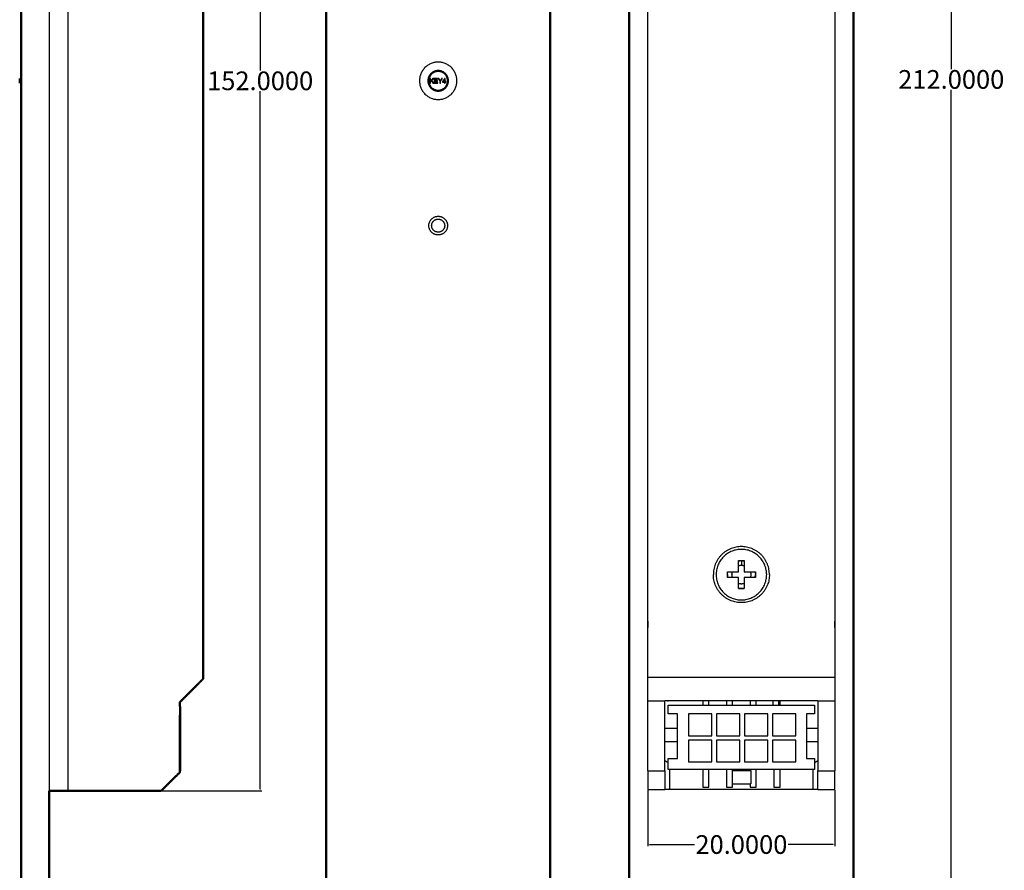
# Model space of a CAD drawing. Units: millimetres. Extents: x 888 to 1385, y -23 to 266.
# Drawn here: x 1279 to 1385, y 30 to 121 of the extents above; entities that cross this region are included whole.
import ezdxf

# ---------------------------------------------------------------- set-up
doc = ezdxf.new("R2010")
doc.units = ezdxf.units.MM
doc.layers.add('Make2D$可见线$场景轮廓线', color=7, linetype='Continuous', lineweight=50, true_color=0x000000)
doc.layers.add('Make2D$可见线$曲线', color=7, linetype='Continuous', true_color=0x000000)
doc.styles.get("Standard").update_dxf_attribs({"font": 'simhei.ttf', "height": 2})
doc.dimstyles.new('STANDARD_ACAD', dxfattribs={"dimtxt": 0.18, "dimasz": 0.18, "dimexe": 0.18, "dimexo": 0.0625, "dimgap": 0.09, "dimtad": 0, "dimtih": 1, "dimtoh": 1, "dimdec": 4, "dimzin": 0, "dimdsep": 46, "dimtxsty": 'Standard', "dimcen": 0.09, "dimadec": 0, "dimazin": 0, "dimtfac": 1, "dimtdec": 4, "dimtofl": 0, "dimtmove": 0, "dimatfit": 3, "dimfxl": 1, "dimtolj": 1, "dimtzin": 0, "dimarcsym": 0})

# ---------------------------------------------------------------- blocks, each defined once
blk = doc.blocks.new('*D32')
at = {"color": 0, "lineweight": -2, "transparency": 16777216}
for p, q in [((1367.57, 221.03), (1379.15, 221.03)), ((1367.57, 9.03), (1379.15, 9.03))]:
    blk.add_line(p, q, dxfattribs=at)
at = {"color": 1, "lineweight": -2, "transparency": 16777216}
for p, q in [((1378.97, 220.85), (1378.97, 116.13)), ((1378.97, 9.21), (1378.97, 113.93))]:
    blk.add_line(p, q, dxfattribs=at)
at = {"color": 1, "transparency": 16777216}
for points in [[(1378.94, 220.85), (1379, 220.85), (1378.97, 221.03)], [(1378.94, 9.21), (1379, 9.21), (1378.97, 9.03)]]:
    blk.add_solid(points, dxfattribs=at)
at = {"layer": 'Defpoints', "color": 0, "transparency": 16777216}
for p in [(1367.51, 221.03), (1367.51, 9.03), (1378.97, 9.03)]:
    blk.add_point(p, dxfattribs=at)
at = {"color": 1, "transparency": 16777216, "insert": (1378.97, 115.03), "char_height": 2, "attachment_point": 5}
blk.add_mtext('\\A1;212.0000', dxfattribs=at)
blk = doc.blocks.new('*D33')
at = {"color": 0, "lineweight": -2, "transparency": 16777216}
for p, q in [((1346.51, 38.97), (1346.51, 32.96)), ((1366.51, 38.97), (1366.51, 32.96))]:
    blk.add_line(p, q, dxfattribs=at)
at = {"color": 1, "lineweight": -2, "transparency": 16777216}
for p, q in [((1346.69, 33.14), (1351.5, 33.14)), ((1366.33, 33.14), (1361.52, 33.14))]:
    blk.add_line(p, q, dxfattribs=at)
at = {"color": 1, "transparency": 16777216}
for points in [[(1346.69, 33.17), (1346.69, 33.11), (1346.51, 33.14)], [(1366.33, 33.17), (1366.33, 33.11), (1366.51, 33.14)]]:
    blk.add_solid(points, dxfattribs=at)
at = {"layer": 'Defpoints', "color": 0, "transparency": 16777216}
for p in [(1346.51, 39.03), (1366.51, 39.03), (1366.51, 33.14)]:
    blk.add_point(p, dxfattribs=at)
at = {"color": 1, "transparency": 16777216, "insert": (1356.51, 33.14), "char_height": 2, "attachment_point": 5}
blk.add_mtext('\\A1;20.0000', dxfattribs=at)
blk = doc.blocks.new('*D37')
at = {"color": 0, "lineweight": -2, "transparency": 16777216}
for p, q in [((1294.47, 190.88), (1305.18, 190.88)), ((1294.47, 38.88), (1305.18, 38.88))]:
    blk.add_line(p, q, dxfattribs=at)
at = {"color": 1, "lineweight": -2, "transparency": 16777216}
for p, q in [((1305, 190.7), (1305, 115.98)), ((1305, 39.06), (1305, 113.78))]:
    blk.add_line(p, q, dxfattribs=at)
at = {"color": 1, "transparency": 16777216}
for points in [[(1304.97, 190.7), (1305.03, 190.7), (1305, 190.88)], [(1304.97, 39.06), (1305.03, 39.06), (1305, 38.88)]]:
    blk.add_solid(points, dxfattribs=at)
at = {"layer": 'Defpoints', "color": 0, "transparency": 16777216}
for p in [(1294.41, 190.88), (1294.41, 38.88), (1305, 38.88)]:
    blk.add_point(p, dxfattribs=at)
at = {"color": 1, "transparency": 16777216, "insert": (1305, 114.88), "char_height": 2, "attachment_point": 5}
blk.add_mtext('\\A1;152.0000', dxfattribs=at)

msp = doc.modelspace()

# ---------------------------------------------------------------- linework, layer by layer
at = {"layer": 'Make2D$可见线$场景轮廓线', "color": 18, "true_color": 0x000000}
for points in [[(1312.05504, 9.88165), (1312.05504, 114.88165), (1312.05504, 219.88165)], [(1336.05504, 219.88165), (1336.05504, 114.88165), (1336.05504, 9.88165)], [(1344.50899, 220.02833), (1344.50899, 115.02833), (1344.50899, 10.02833)], [(1368.50899, 10.02833), (1368.50899, 115.02833), (1368.50899, 220.02833)], [(1279.41201, 152.78165), (1279.41201, 81.33165), (1279.41201, 9.88165)], [(1279.26201, 114.80751), (1279.26201, 114.96941), (1279.26201, 115.1313)], [(1279.26201, 114.75128), (1279.26201, 114.7794), (1279.26201, 114.80751)], [(1279.26201, 114.63165), (1279.26201, 114.69146), (1279.26201, 114.75128)], [(1296.41201, 47.91225), (1296.41201, 48.14695), (1296.41201, 48.38165)], [(1296.41201, 40.88165), (1295.41201, 39.88165), (1294.41201, 38.88165)], [(1282.41201, 38.88169), (1282.41201, 24.38167), (1282.41201, 9.88165)], [(1282.41201, 38.88165), (1283.41201, 38.88165), (1284.41201, 38.88165)], [(1294.41201, 38.88165), (1289.41201, 38.88165), (1284.41201, 38.88165)]]:
    msp.add_open_spline(points, degree=2, dxfattribs=at)
for points, knots in [([(1298.91201, 50.88165), (1298.91201, 52.13165), (1298.91201, 53.38165), (1298.91201, 53.63165), (1298.91201, 53.88165), (1298.91201, 54.63165), (1298.91201, 55.38165), (1298.91201, 56.13165), (1298.91201, 56.88165), (1298.91201, 115.38165), (1298.91201, 173.88165), (1298.91201, 174.13165), (1298.91201, 174.38165), (1298.91201, 175.13165), (1298.91201, 175.88165), (1298.91201, 176.13165), (1298.91201, 176.38165), (1298.91201, 177.63165), (1298.91201, 178.88165)], [0, 0, 0, 2.5, 2.5, 3, 3, 4.5, 4.5, 6, 6, 123, 123, 123.5, 123.5, 125, 125, 125.5, 125.5, 128, 128, 128]), ([(1296.41201, 48.38165), (1297.41201, 49.38165), (1298.41201, 50.38165), (1298.66201, 50.63165), (1298.91201, 50.88165)], [-3.535533906, -3.535533906, -3.535533906, -0.707106781, -0.707106781, 0, 0, 0]), ([(1296.41201, 40.88165), (1296.41201, 42.88165), (1296.41201, 44.88165), (1296.41201, 45.13165), (1296.41201, 45.38165), (1296.41201, 46.17892), (1296.41201, 46.97619)], [0, 0, 0, 4, 4, 4.5, 4.5, 6.094545578, 6.094545578, 6.094545578])]:
    msp.add_open_spline(points, degree=2, knots=knots, dxfattribs=at)
at = {"layer": 'Make2D$可见线$场景轮廓线', "color": 3, "true_color": 0x00ff00}
for points in [[(1296.41201, 47.91225), (1296.42701, 47.91225), (1296.44201, 47.91225)], [(1296.44201, 46.97619), (1296.44201, 47.44422), (1296.44201, 47.91225)], [(1296.44201, 46.97619), (1296.42701, 46.97619), (1296.41201, 46.97619)], [(1296.44201, 42.2132), (1296.44201, 44.59469), (1296.44201, 46.97619)], [(1296.44201, 41.03225), (1296.44201, 41.62272), (1296.44201, 42.2132)]]:
    msp.add_open_spline(points, degree=2, dxfattribs=at)
at = {"layer": 'Make2D$可见线$曲线', "color": 18, "true_color": 0x000000}
for points in [[(1312.05504, 9.88165), (1312.05504, 114.88165), (1312.05504, 219.88165)], [(1336.05504, 219.88165), (1336.05504, 114.88165), (1336.05504, 9.88165)], [(1344.50899, 220.02833), (1344.50899, 115.02833), (1344.50899, 10.02833)], [(1368.50899, 10.02833), (1368.50899, 115.02833), (1368.50899, 220.02833)], [(1279.41201, 152.78165), (1279.41201, 81.33165), (1279.41201, 9.88165)], [(1279.26201, 114.80751), (1279.26201, 114.96941), (1279.26201, 115.1313)], [(1279.26201, 114.75128), (1279.26201, 114.7794), (1279.26201, 114.80751)], [(1279.26201, 114.63165), (1279.26201, 114.69146), (1279.26201, 114.75128)], [(1296.41201, 47.91225), (1296.41201, 48.14695), (1296.41201, 48.38165)], [(1296.41201, 40.88165), (1295.41201, 39.88165), (1294.41201, 38.88165)], [(1282.41201, 38.88169), (1282.41201, 24.38167), (1282.41201, 9.88165)], [(1282.41201, 38.88165), (1283.41201, 38.88165), (1284.41201, 38.88165)], [(1294.41201, 38.88165), (1289.41201, 38.88165), (1284.41201, 38.88165)]]:
    msp.add_open_spline(points, degree=2, dxfattribs=at)
at = {"layer": 'Make2D$可见线$曲线', "color": 18, "lineweight": -3, "true_color": 0x000000}
for points in [[(1282.41201, 190.88165), (1282.41201, 114.88167), (1282.41201, 38.88169)], [(1284.41201, 190.88165), (1284.41201, 114.88165), (1284.41201, 38.88165)], [(1323.23517, 115.1313), (1323.20211, 115.1313), (1323.16905, 115.1313)], [(1323.16905, 115.1313), (1323.16905, 114.88148), (1323.16905, 114.63165)], [(1323.48329, 115.1313), (1323.35923, 115.00741), (1323.23517, 114.88352)], [(1323.23517, 114.88352), (1323.23517, 115.00741), (1323.23517, 115.1313)], [(1323.23517, 114.80479), (1323.27607, 114.84467), (1323.31697, 114.88454)], [(1323.31697, 114.88454), (1323.40593, 114.75809), (1323.49488, 114.63165)], [(1323.36332, 114.92885), (1323.46813, 115.03008), (1323.57293, 115.1313)], [(1323.58214, 114.63165), (1323.47273, 114.78025), (1323.36332, 114.92885)], [(1323.57293, 115.1313), (1323.52811, 115.1313), (1323.48329, 115.1313)], [(1323.99999, 115.1313), (1323.81935, 115.1313), (1323.63871, 115.1313)], [(1323.63871, 115.1313), (1323.63871, 114.88148), (1323.63871, 114.63165)], [(1323.70483, 114.91931), (1323.70483, 114.99582), (1323.70483, 115.07234)], [(1323.70483, 115.07234), (1323.85241, 115.07234), (1323.99999, 115.07234)], [(1323.98125, 114.91931), (1323.84304, 114.91931), (1323.70483, 114.91931)], [(1323.98125, 114.86068), (1323.98125, 114.89), (1323.98125, 114.91931)], [(1323.99999, 115.07234), (1323.99999, 115.10182), (1323.99999, 115.1313)], [(1324.13156, 115.1313), (1324.09134, 115.1313), (1324.05112, 115.1313)], [(1324.05112, 115.1313), (1324.1474, 114.9873), (1324.24369, 114.8433)], [(1324.30981, 114.8433), (1324.4095, 114.9873), (1324.5092, 115.1313)], [(1324.5092, 115.1313), (1324.47068, 115.1313), (1324.43217, 115.1313)], [(1324.75153, 115.1313), (1324.63752, 114.96941), (1324.52351, 114.80751)], [(1324.74028, 115.0328), (1324.66206, 114.92016), (1324.58384, 114.80751)], [(1324.74028, 114.80751), (1324.74028, 114.92016), (1324.74028, 115.0328)], [(1324.80163, 115.1313), (1324.77658, 115.1313), (1324.75153, 115.1313)], [(1324.80163, 114.80751), (1324.80163, 114.96941), (1324.80163, 115.1313)], [(1323.16905, 114.63165), (1323.20211, 114.63165), (1323.23517, 114.63165)], [(1323.23517, 114.63165), (1323.23517, 114.71822), (1323.23517, 114.80479)], [(1323.49488, 114.63165), (1323.53851, 114.63165), (1323.58214, 114.63165)], [(1323.63871, 114.63165), (1323.82515, 114.63165), (1324.01158, 114.63165)], [(1323.70483, 114.69061), (1323.70483, 114.77565), (1323.70483, 114.86068)], [(1323.70483, 114.86068), (1323.84304, 114.86068), (1323.98125, 114.86068)], [(1324.01158, 114.69061), (1323.85821, 114.69061), (1323.70483, 114.69061)], [(1324.01158, 114.63165), (1324.01158, 114.66113), (1324.01158, 114.69061)], [(1324.24369, 114.8433), (1324.24369, 114.73747), (1324.24369, 114.63165)], [(1324.24369, 114.63165), (1324.27675, 114.63165), (1324.30981, 114.63165)], [(1324.30981, 114.63165), (1324.30981, 114.73747), (1324.30981, 114.8433)], [(1324.52351, 114.80751), (1324.52351, 114.7794), (1324.52351, 114.75128)], [(1324.52351, 114.75128), (1324.6319, 114.75128), (1324.74028, 114.75128)], [(1324.58384, 114.80751), (1324.66206, 114.80751), (1324.74028, 114.80751)], [(1324.74028, 114.75128), (1324.74028, 114.69146), (1324.74028, 114.63165)], [(1324.74028, 114.63165), (1324.77096, 114.63165), (1324.80163, 114.63165)], [(1324.86912, 114.80751), (1324.83537, 114.80751), (1324.80163, 114.80751)], [(1324.80163, 114.63165), (1324.80163, 114.69146), (1324.80163, 114.75128)], [(1324.80163, 114.75128), (1324.83537, 114.75128), (1324.86912, 114.75128)], [(1324.86912, 114.75128), (1324.86912, 114.7794), (1324.86912, 114.80751)], [(1356.20899, 63.49803), (1356.20899, 63.51318), (1356.20899, 63.52833)], [(1356.20899, 62.32833), (1356.20899, 62.91318), (1356.20899, 63.49803)], [(1356.50899, 63.52833), (1356.65899, 63.52833), (1356.80899, 63.52833)], [(1356.50899, 63.52785), (1356.50899, 63.28087), (1356.50899, 63.03388)], [(1356.80899, 63.52833), (1356.80899, 63.51318), (1356.80899, 63.49803)], [(1356.80899, 63.49803), (1356.80899, 62.91318), (1356.80899, 62.32833)], [(1355.00899, 61.72833), (1355.00899, 62.02833), (1355.00899, 62.32833)], [(1355.00899, 62.32833), (1355.02415, 62.32833), (1355.0393, 62.32833)], [(1355.0393, 62.32833), (1355.29432, 62.32833), (1355.54934, 62.32833)], [(1355.54934, 62.32833), (1355.87917, 62.32833), (1356.20899, 62.32833)], [(1356.80899, 62.32833), (1357.40899, 62.32833), (1358.00899, 62.32833)], [(1358.00899, 62.32833), (1358.00899, 62.17822), (1358.00899, 62.0281)], [(1355.54988, 61.72833), (1355.27944, 61.72833), (1355.00899, 61.72833)], [(1356.20899, 61.72833), (1355.87944, 61.72833), (1355.54988, 61.72833)], [(1356.20899, 60.55892), (1356.20899, 61.14363), (1356.20899, 61.72833)], [(1356.80899, 61.72833), (1356.80899, 61.14349), (1356.80899, 60.55864)], [(1357.97892, 61.72833), (1357.39396, 61.72833), (1356.80899, 61.72833)], [(1358.00899, 61.72833), (1357.99396, 61.72833), (1357.97892, 61.72833)], [(1358.00899, 62.0281), (1358.00899, 61.87822), (1358.00899, 61.72833)], [(1356.20899, 60.52833), (1356.20899, 60.54363), (1356.20899, 60.55892)], [(1356.80899, 60.52833), (1356.50899, 60.52833), (1356.20899, 60.52833)], [(1356.80899, 60.55864), (1356.80899, 60.54349), (1356.80899, 60.52833)], [(1366.50899, 51.02833), (1356.50899, 51.02833), (1346.50899, 51.02833)], [(1346.50899, 48.52833), (1347.40899, 48.52833), (1348.30899, 48.52833)], [(1348.30899, 41.02833), (1348.30899, 44.77833), (1348.30899, 48.52833)], [(1352.37399, 48.52893), (1352.37399, 48.29401), (1352.37399, 48.05909)], [(1353.02399, 48.05893), (1353.02399, 48.29393), (1353.02399, 48.52893)], [(1354.91399, 48.52833), (1354.91399, 48.29363), (1354.91399, 48.05893)], [(1355.56399, 48.05893), (1355.56399, 48.29363), (1355.56399, 48.52833)], [(1357.45399, 48.52833), (1357.45399, 48.29363), (1357.45399, 48.05893)], [(1358.10399, 48.05893), (1358.10399, 48.29363), (1358.10399, 48.52833)], [(1359.87399, 48.52893), (1359.87399, 48.52878), (1359.87399, 48.52863)], [(1359.87399, 48.52863), (1359.87399, 48.29399), (1359.87399, 48.05935)], [(1359.8746, 48.52833), (1359.87437, 48.52833), (1359.87415, 48.52833)], [(1360.52406, 48.52833), (1360.19933, 48.52833), (1359.8746, 48.52833)], [(1360.52399, 48.52893), (1360.52387, 48.52893), (1360.52375, 48.52893)], [(1360.52399, 48.5283), (1360.52399, 48.52861), (1360.52399, 48.52893)], [(1360.52399, 48.05918), (1360.52399, 48.29374), (1360.52399, 48.5283)], [(1360.52439, 48.52833), (1360.52423, 48.52833), (1360.52406, 48.52833)], [(1360.64399, 48.05893), (1360.64399, 48.29363), (1360.64399, 48.52833)], [(1364.70899, 48.52833), (1365.60899, 48.52833), (1366.50899, 48.52833)], [(1364.70899, 48.52833), (1364.70899, 45.33603), (1364.70899, 42.14373)], [(1296.41201, 46.97619), (1296.41201, 47.44422), (1296.41201, 47.91225)], [(1349.67771, 45.55393), (1348.99338, 45.55393), (1348.30906, 45.55393)], [(1364.70899, 45.55393), (1364.09909, 45.55393), (1363.48918, 45.55393)], [(1348.30899, 44.15393), (1348.99358, 44.15393), (1349.67817, 44.15393)], [(1363.48905, 44.15393), (1364.09908, 44.15393), (1364.7091, 44.15393)], [(1352.37399, 41.17893), (1352.37399, 40.22143), (1352.37399, 39.26393)], [(1353.02399, 39.26393), (1353.02399, 40.22143), (1353.02399, 41.17893)], [(1354.91399, 41.17893), (1354.91399, 40.22143), (1354.91399, 39.26393)], [(1355.56399, 41.07835), (1355.56399, 41.12864), (1355.56399, 41.17893)], [(1357.45399, 41.17893), (1357.45399, 41.12863), (1357.45399, 41.07833)], [(1358.10399, 39.26393), (1358.10399, 40.22143), (1358.10399, 41.17893)], [(1359.99399, 41.17893), (1359.99399, 40.22143), (1359.99399, 39.26393)], [(1360.64399, 39.26393), (1360.64399, 40.2215), (1360.64399, 41.17906)], [(1364.70899, 42.14373), (1364.70899, 42.14342), (1364.70899, 42.14311)], [(1364.70899, 42.14311), (1364.70899, 41.58572), (1364.70899, 41.02833)], [(1346.50899, 41.02833), (1347.40899, 41.02833), (1348.30899, 41.02833)], [(1346.50899, 41.02833), (1346.50899, 40.02833), (1346.50899, 39.02833)], [(1364.70899, 41.02833), (1365.60899, 41.02833), (1366.50899, 41.02833)], [(1366.50899, 39.02833), (1366.50899, 40.02833), (1366.50899, 41.02833)], [(1352.37399, 39.26393), (1352.69899, 39.26393), (1353.02399, 39.26393)], [(1354.91399, 39.26393), (1355.23899, 39.26393), (1355.56399, 39.26393)], [(1355.56399, 39.62833), (1355.56399, 39.6285), (1355.56399, 39.62866)], [(1355.56399, 39.26393), (1355.56399, 39.44613), (1355.56399, 39.62833)], [(1357.45399, 39.62833), (1357.45399, 39.44613), (1357.45399, 39.26393)], [(1357.45399, 39.26393), (1357.77899, 39.26393), (1358.10399, 39.26393)], [(1359.99399, 39.26393), (1360.31899, 39.26393), (1360.64399, 39.26393)]]:
    msp.add_open_spline(points, degree=2, dxfattribs=at)
at = {"layer": 'Make2D$可见线$曲线', "color": 18, "true_color": 0x000000}
for points, knots in [([(1298.91201, 50.88165), (1298.91201, 52.13165), (1298.91201, 53.38165), (1298.91201, 53.63165), (1298.91201, 53.88165), (1298.91201, 54.63165), (1298.91201, 55.38165), (1298.91201, 56.13165), (1298.91201, 56.88165), (1298.91201, 115.38165), (1298.91201, 173.88165), (1298.91201, 174.13165), (1298.91201, 174.38165), (1298.91201, 175.13165), (1298.91201, 175.88165), (1298.91201, 176.13165), (1298.91201, 176.38165), (1298.91201, 177.63165), (1298.91201, 178.88165)], [0, 0, 0, 2.5, 2.5, 3, 3, 4.5, 4.5, 6, 6, 123, 123, 123.5, 123.5, 125, 125, 125.5, 125.5, 128, 128, 128]), ([(1296.41201, 48.38165), (1297.41201, 49.38165), (1298.41201, 50.38165), (1298.66201, 50.63165), (1298.91201, 50.88165)], [-3.535533906, -3.535533906, -3.535533906, -0.707106781, -0.707106781, 0, 0, 0]), ([(1296.41201, 40.88165), (1296.41201, 42.88165), (1296.41201, 44.88165), (1296.41201, 45.13165), (1296.41201, 45.38165), (1296.41201, 46.17892), (1296.41201, 46.97619)], [0, 0, 0, 4, 4, 4.5, 4.5, 6.094545578, 6.094545578, 6.094545578])]:
    msp.add_open_spline(points, degree=2, knots=knots, dxfattribs=at)
at = {"layer": 'Make2D$可见线$曲线', "color": 18, "lineweight": -3, "true_color": 0x000000}
for points, knots in [([(1346.50899, 51.02833), (1346.50899, 52.27833), (1346.50899, 53.52833), (1346.50899, 53.77833), (1346.50899, 54.02833), (1346.50899, 54.77833), (1346.50899, 55.52833), (1346.50899, 56.27833), (1346.50899, 57.02833), (1346.50899, 115.52833), (1346.50899, 174.02833), (1346.50899, 174.27833), (1346.50899, 174.52833), (1346.50899, 175.27833), (1346.50899, 176.02833), (1346.50899, 176.27833), (1346.50899, 176.52833), (1346.50899, 177.77833), (1346.50899, 179.02833)], [0, 0, 0, 2.5, 2.5, 3, 3, 4.5, 4.5, 6, 6, 123, 123, 123.5, 123.5, 125, 125, 125.5, 125.5, 128, 128, 128]), ([(1366.50899, 179.02833), (1366.50899, 177.77833), (1366.50899, 176.52833), (1366.50899, 176.27833), (1366.50899, 176.02833), (1366.50899, 175.27833), (1366.50899, 174.52833), (1366.50899, 174.27833), (1366.50899, 174.02833), (1366.50899, 115.52833), (1366.50899, 57.02833), (1366.50899, 56.27833), (1366.50899, 55.52833), (1366.50899, 54.77833), (1366.50899, 54.02833), (1366.50899, 53.77833), (1366.50899, 53.52833), (1366.50899, 52.27833), (1366.50899, 51.02833)], [0, 0, 0, 2.5, 2.5, 3, 3, 4.5, 4.5, 5, 5, 122, 122, 123.5, 123.5, 125, 125, 125.5, 125.5, 128, 128, 128]), ([(1324.28084, 114.89613), (1324.25732, 114.93839), (1324.23006, 114.98066), (1324.18081, 115.05598), (1324.13156, 115.1313)], [-5, -5, -5, -4, -4, -3.820008304, -3.820008304, -3.820008304]), ([(1324.43217, 115.1313), (1324.38377, 115.05786), (1324.33537, 114.98441), (1324.30333, 114.93533), (1324.28084, 114.89613)], [0, 0, 0, 0.175922285, 0.175922285, 1.175922285, 1.175922285, 1.175922285]), ([(1356.20899, 63.52833), (1356.35899, 63.52833), (1356.50899, 63.52833), (1356.5092, 63.52833), (1356.50941, 63.52833)], [-2, -2, -2, -1.5, -1.5, -1.4993092882, -1.4993092882, -1.4993092882]), ([(1346.50899, 48.52833), (1346.50899, 49.52833), (1346.50899, 50.52833), (1346.50899, 50.77833), (1346.50899, 51.02833)], [-3.535533906, -3.535533906, -3.535533906, -0.707106781, -0.707106781, 0, 0, 0]), ([(1366.50899, 51.02833), (1366.50899, 50.77833), (1366.50899, 50.52833), (1366.50899, 49.52833), (1366.50899, 48.52833)], [-3.535533906, -3.535533906, -3.535533906, -2.828427125, -2.828427125, 0, 0, 0]), ([(1346.50899, 41.02833), (1346.50899, 43.02833), (1346.50899, 45.02833), (1346.50899, 45.27833), (1346.50899, 45.52833), (1346.50899, 47.02833), (1346.50899, 48.52833)], [0, 0, 0, 4, 4, 4.5, 4.5, 7.5, 7.5, 7.5]), ([(1359.87415, 48.52833), (1354.26962, 48.52833), (1348.66508, 48.52833), (1348.58704, 48.52833), (1348.50899, 48.52833), (1348.5065, 48.52833), (1348.504, 48.52833), (1348.4065, 48.52833), (1348.30899, 48.52833)], [4.834847259, 4.834847259, 4.834847259, 16.043908891, 16.043908891, 16.2, 16.2, 16.20499584, 16.20499584, 16.4, 16.4, 16.4]), ([(1364.70899, 48.52833), (1364.61149, 48.52833), (1364.51399, 48.52833), (1364.51149, 48.52833), (1364.50899, 48.52833), (1364.43095, 48.52833), (1364.3529, 48.52833), (1362.43865, 48.52833), (1360.52439, 48.52833)], [0, 0, 0, 0.19500416, 0.19500416, 0.2, 0.2, 0.356091109, 0.356091109, 4.184602479, 4.184602479, 4.184602479]), ([(1366.50899, 48.52833), (1366.50899, 47.02833), (1366.50899, 45.52833), (1366.50899, 45.27833), (1366.50899, 45.02833), (1366.50899, 43.02833), (1366.50899, 41.02833)], [0, 0, 0, 3, 3, 3.5, 3.5, 7.5, 7.5, 7.5]), ([(1348.30899, 41.02833), (1348.30899, 40.52833), (1348.30899, 40.02833), (1348.30899, 39.52833), (1348.30899, 39.02833)], [-4.378679656, -4.378679656, -4.378679656, -2.964466094, -2.964466094, -1.550252532, -1.550252532, -1.550252532]), ([(1364.70899, 39.02833), (1364.70899, 39.52833), (1364.70899, 40.02833), (1364.70899, 40.52833), (1364.70899, 41.02833)], [1.550252532, 1.550252532, 1.550252532, 2.964466094, 2.964466094, 4.378679656, 4.378679656, 4.378679656]), ([(1346.50899, 39.02833), (1346.71878, 39.02833), (1346.92856, 39.02833), (1347.61878, 39.02833), (1348.30899, 39.02833)], [0, 0, 0, 0.419565817, 0.419565817, 1.8, 1.8, 1.8]), ([(1364.70899, 39.02833), (1365.39921, 39.02833), (1366.08943, 39.02833), (1366.29921, 39.02833), (1366.50899, 39.02833)], [0.2, 0.2, 0.2, 1.580434183, 1.580434183, 2, 2, 2])]:
    msp.add_open_spline(points, degree=2, knots=knots, dxfattribs=at)
for points, weights, knots in [([(1326.05504, 114.88165), (1326.05504, 112.88165), (1324.05504, 112.88165), (1322.05504, 112.88165), (1322.05504, 114.88165), (1322.05504, 116.88165), (1324.05504, 116.88165), (1326.05504, 116.88165), (1326.05504, 114.88165)], [1, 0.707106781187, 1, 0.707106781187, 1, 0.707106781187, 1, 0.707106781187, 1], [0, 0, 0, 3.141513282, 3.141513282, 6.283026565, 6.283026565, 9.424539847, 9.424539847, 12.56605313, 12.56605313, 12.56605313]), ([(1325.15504, 114.88165), (1325.15504, 113.78165), (1324.05504, 113.78165), (1322.95504, 113.78165), (1322.95504, 114.88165), (1322.95504, 115.98165), (1324.05504, 115.98165), (1325.15504, 115.98165), (1325.15504, 114.88165)], [1, 0.707106781187, 1, 0.707106781187, 1, 0.707106781187, 1, 0.707106781187, 1], [0, 0, 0, 3.141513282, 3.141513282, 6.283026565, 6.283026565, 9.424539847, 9.424539847, 12.56605313, 12.56605313, 12.56605313]), ([(1323.05504, 99.38165), (1323.05504, 98.38165), (1324.05504, 98.38165), (1325.05504, 98.38165), (1325.05504, 99.38165), (1325.05504, 100.38165), (1324.05504, 100.38165), (1323.05504, 100.38165), (1323.05504, 99.38165)], [1, 0.707106781187, 1, 0.707106781187, 1, 0.707106781187, 1, 0.707106781187, 1], [0, 0, 0, 1.570756641, 1.570756641, 3.141513283, 3.141513283, 4.712269924, 4.712269924, 6.283026565, 6.283026565, 6.283026565]), ([(1323.35504, 99.38165), (1323.35504, 98.68165), (1324.05504, 98.68165), (1324.75504, 98.68165), (1324.75504, 99.38165), (1324.75504, 100.08165), (1324.05504, 100.08165), (1323.35504, 100.08165), (1323.35504, 99.38165)], [1, 0.707106781187, 1, 0.707106781187, 1, 0.707106781187, 1, 0.707106781187, 1], [0, 0, 0, 1.570756641, 1.570756641, 3.141513283, 3.141513283, 4.712269924, 4.712269924, 6.283026565, 6.283026565, 6.283026565]), ([(1359.50899, 62.02833), (1359.50899, 65.02833), (1356.50899, 65.02833), (1353.50899, 65.02833), (1353.50899, 62.02833)], [1, 0.707106781187, 1, 0.707106781187, 1], [0, 0, 0, 4.712269924, 4.712269924, 9.424539847, 9.424539847, 9.424539847]), ([(1356.50899, 64.73416), (1359.21482, 64.73416), (1359.21482, 62.02833), (1359.21482, 59.32251), (1356.50899, 59.32251), (1353.80317, 59.32251), (1353.80317, 62.02833), (1353.80317, 64.73416), (1356.50899, 64.73416)], [1, 0.707106781187, 1, 0.707106781187, 1, 0.707106781187, 1, 0.707106781187, 1], [0, 0, 0, 2.833534149, 2.833534149, 5.667068298, 5.667068298, 8.500602447, 8.500602447, 11.334136596, 11.334136596, 11.334136596]), ([(1356.20899, 62.98757), (1356.35549, 63.03339), (1356.50899, 63.03339), (1356.66249, 63.03339), (1356.80899, 62.98757)], [1, 0.988537341719, 1, 0.988537341719, 1], [10.787357424, 10.787357424, 10.787357424, 11.334136596, 11.334136596, 11.880915767, 11.880915767, 11.880915767]), ([(1359.50899, 62.02833), (1359.50899, 59.02833), (1356.50899, 59.02833), (1353.50899, 59.02833), (1353.50899, 62.02833)], [1, 0.707106781187, 1, 0.707106781187, 1], [-18.849079695, -18.849079695, -18.849079695, -14.136809771, -14.136809771, -9.424539847, -9.424539847, -9.424539847]), ([(1356.20899, 60.55864), (1356.35746, 60.52833), (1356.50899, 60.52833), (1356.66069, 60.52833), (1356.80932, 60.55871)], [0.930688033363, 0.959836535547, 1, 0.959793253095, 0.930625221959], [2.5886200649, 2.5886200649, 2.5886200649, 3, 3, 3.4118232617, 3.4118232617, 3.4118232617])]:
    msp.add_rational_spline(points, weights, degree=2, knots=knots, dxfattribs=at)
at = {"layer": 'Make2D$可见线$曲线', "color": 3, "lineweight": -3, "true_color": 0x00ff00}
msp.add_rational_spline([(1325.05504, 114.88165), (1325.05504, 113.88165), (1324.05504, 113.88165), (1323.05504, 113.88165), (1323.05504, 114.88165), (1323.05504, 115.88165), (1324.05504, 115.88165), (1325.05504, 115.88165), (1325.05504, 114.88165)], [1, 0.707106781187, 1, 0.707106781187, 1, 0.707106781187, 1, 0.707106781187, 1], degree=2, knots=[0, 0, 0, 1.570796327, 1.570796327, 3.141592654, 3.141592654, 4.71238898, 4.71238898, 6.283185307, 6.283185307, 6.283185307], dxfattribs=at)
at = {"layer": 'Make2D$可见线$曲线', "color": 18, "lineweight": -3, "true_color": 0x000000}
for points, weights in [([(1356.20899, 63.49803), (1356.35746, 63.52833), (1356.50899, 63.52833)], [0.930688033363, 0.959836535547, 1]), ([(1356.50955, 63.52833), (1356.66123, 63.52828), (1356.80983, 63.49786)], [0.999847200049, 0.959670875841, 0.930528080891]), ([(1355.00899, 62.02833), (1355.00899, 62.1801), (1355.03939, 62.32879)], [1, 0.959776994729, 0.930601634464]), ([(1355.54976, 61.72833), (1355.45593, 62.02833), (1355.54976, 62.32833)], [1, 0.954412151944, 1]), ([(1357.46823, 62.32833), (1357.56205, 62.02833), (1357.46823, 61.72833)], [1, 0.954412151944, 1]), ([(1357.97869, 62.32834), (1358.00899, 62.17987), (1358.00899, 62.02833)], [0.93068757428, 0.959836219264, 1]), ([(1355.00899, 62.02833), (1355.00899, 61.8768), (1355.0393, 61.72833)], [1, 0.959836535547, 0.930688033363]), ([(1357.97872, 61.7285), (1358.00899, 61.87689), (1358.00899, 62.02833)], [0.930719131462, 0.959857958287, 1]), ([(1356.80899, 61.0691), (1356.50899, 60.97528), (1356.20899, 61.0691)], [1, 0.954412151944, 1])]:
    msp.add_rational_spline(points, weights, degree=2, dxfattribs=at)
at = {"layer": 'Make2D$可见线$曲线', "color": 3, "true_color": 0x00ff00}
for points in [[(1296.41201, 47.91225), (1296.42701, 47.91225), (1296.44201, 47.91225)], [(1296.44201, 46.97619), (1296.44201, 47.44422), (1296.44201, 47.91225)], [(1296.44201, 46.97619), (1296.42701, 46.97619), (1296.41201, 46.97619)], [(1296.44201, 42.2132), (1296.44201, 44.59469), (1296.44201, 46.97619)], [(1296.44201, 41.03225), (1296.44201, 41.62272), (1296.44201, 42.2132)]]:
    msp.add_open_spline(points, degree=2, dxfattribs=at)
at = {"layer": 'Make2D$可见线$曲线', "color": 3, "lineweight": -3, "true_color": 0x00ff00}
for points in [[(1348.68399, 48.05893), (1356.50899, 48.05893), (1364.33399, 48.05893)], [(1348.68399, 47.12288), (1348.68399, 47.59091), (1348.68399, 48.05893)], [(1364.33399, 48.05893), (1364.33399, 47.59091), (1364.33399, 47.12288)], [(1349.67771, 47.12288), (1349.18085, 47.12288), (1348.68399, 47.12288)], [(1349.67771, 42.35988), (1349.67771, 44.74138), (1349.67771, 47.12288)], [(1353.33399, 47.12288), (1352.08399, 47.12288), (1350.83399, 47.12288)], [(1350.83399, 47.12288), (1350.83399, 45.95281), (1350.83399, 44.78274)], [(1353.33399, 44.78274), (1353.33399, 45.95281), (1353.33399, 47.12288)], [(1356.33399, 47.12288), (1355.08399, 47.12288), (1353.83399, 47.12288)], [(1353.83399, 47.12288), (1353.83399, 45.95281), (1353.83399, 44.78274)], [(1356.33399, 44.78274), (1356.33399, 45.95281), (1356.33399, 47.12288)], [(1359.33399, 47.12288), (1358.08399, 47.12288), (1356.83399, 47.12288)], [(1356.83399, 47.12288), (1356.83399, 45.95281), (1356.83399, 44.78274)], [(1359.33399, 44.78274), (1359.33399, 45.95281), (1359.33399, 47.12288)], [(1362.33399, 47.12288), (1361.08399, 47.12288), (1359.83399, 47.12288)], [(1359.83399, 47.12288), (1359.83399, 45.95281), (1359.83399, 44.78274)], [(1362.33399, 44.78274), (1362.33399, 45.95281), (1362.33399, 47.12288)], [(1363.48905, 47.12288), (1363.48905, 44.74138), (1363.48905, 42.35988)], [(1364.33399, 47.12288), (1363.91152, 47.12288), (1363.48905, 47.12288)], [(1350.83399, 44.78274), (1352.08399, 44.78274), (1353.33399, 44.78274)], [(1353.33399, 44.31472), (1352.08399, 44.31472), (1350.83399, 44.31472)], [(1350.83399, 44.31472), (1350.83399, 43.14465), (1350.83399, 41.97458)], [(1353.33399, 41.97458), (1353.33399, 43.14465), (1353.33399, 44.31472)], [(1353.83399, 44.78274), (1355.08399, 44.78274), (1356.33399, 44.78274)], [(1356.33399, 44.31472), (1355.08399, 44.31472), (1353.83399, 44.31472)], [(1353.83399, 44.31472), (1353.83399, 43.14465), (1353.83399, 41.97458)], [(1356.33399, 41.97458), (1356.33399, 43.14465), (1356.33399, 44.31472)], [(1356.83399, 44.78274), (1358.08399, 44.78274), (1359.33399, 44.78274)], [(1359.33399, 44.31472), (1358.08399, 44.31472), (1356.83399, 44.31472)], [(1356.83399, 44.31472), (1356.83399, 43.14465), (1356.83399, 41.97458)], [(1359.33399, 41.97458), (1359.33399, 43.14465), (1359.33399, 44.31472)], [(1359.83399, 44.78274), (1361.08399, 44.78274), (1362.33399, 44.78274)], [(1362.33399, 44.31472), (1361.08399, 44.31472), (1359.83399, 44.31472)], [(1359.83399, 44.31472), (1359.83399, 43.14465), (1359.83399, 41.97458)], [(1362.33399, 41.97458), (1362.33399, 43.14465), (1362.33399, 44.31472)], [(1348.68399, 41.17893), (1348.68399, 41.76941), (1348.68399, 42.35988)], [(1348.68399, 42.35988), (1349.18085, 42.35988), (1349.67771, 42.35988)], [(1363.48905, 42.35988), (1363.91152, 42.35988), (1364.33399, 42.35988)], [(1364.33399, 42.35988), (1364.33399, 41.76941), (1364.33399, 41.17893)], [(1364.33399, 41.17893), (1356.50899, 41.17893), (1348.68399, 41.17893)], [(1350.83399, 41.97458), (1352.08399, 41.97458), (1353.33399, 41.97458)], [(1353.83399, 41.97458), (1355.08399, 41.97458), (1356.33399, 41.97458)], [(1356.83399, 41.97458), (1358.08399, 41.97458), (1359.33399, 41.97458)], [(1359.83399, 41.97458), (1361.08399, 41.97458), (1362.33399, 41.97458)], [(1355.50899, 41.07833), (1356.50899, 41.07833), (1357.50899, 41.07833)], [(1355.50899, 41.07833), (1355.50899, 40.35333), (1355.50899, 39.62833)], [(1357.50899, 41.07833), (1357.50899, 40.35333), (1357.50899, 39.62833)], [(1364.20918, 39.02833), (1356.50909, 39.02833), (1348.80899, 39.02833)], [(1355.50899, 39.62833), (1356.50899, 39.62833), (1357.50899, 39.62833)]]:
    msp.add_open_spline(points, degree=2, dxfattribs=at)
at = {"layer": 'Make2D$可见线$曲线', "color": 1, "lineweight": -3, "true_color": 0xff0000}
for points, weights, knots in [([(1348.30899, 42.14311), (1348.46078, 42.02589), (1348.63486, 41.94542), (1348.65962, 41.93398), (1348.68438, 41.92253)], [0.949083001911, 0.96806814364, 1, 1, 1], [-333.4943604749, -333.4943604749, -333.4943604749, -333.0096466173, -333.0096466173, -332.9550976416, -332.9550976416, -332.9550976416]), ([(1364.33412, 41.92277), (1364.35862, 41.9341), (1364.38312, 41.94542), (1364.55713, 42.02585), (1364.70886, 42.14301)], [1, 1, 1, 0.968081904667, 0.949099367602], [0.1378433563, 0.1378433563, 0.1378433563, 0.1918315248, 0.1918315248, 0.676336495, 0.676336495, 0.676336495])]:
    msp.add_rational_spline(points, weights, degree=2, knots=knots, dxfattribs=at)
for points in [[(1348.80899, 41.17893), (1348.80899, 40.10363), (1348.80899, 39.02833)], [(1364.20899, 39.02833), (1364.20899, 40.10363), (1364.20899, 41.17893)], [(1348.80899, 39.02833), (1348.55899, 39.02833), (1348.30899, 39.02833)], [(1364.70872, 39.02833), (1364.45885, 39.02833), (1364.20899, 39.02833)]]:
    msp.add_open_spline(points, degree=2, dxfattribs=at)
msp.add_rational_spline([(1364.70886, 42.14301), (1364.70896, 42.14309), (1364.70906, 42.14317)], [0.949099367602, 0.949086948119, 0.949074534173], degree=2, dxfattribs=at)

# ---------------------------------------------------------------- dimensions: what is measured, and where the dimension line sits
for base, p1, p2, picture, middle in [((1378.97131, 9.02833), (1367.50899, 221.02833), (1367.50899, 9.02833), '*D32', (1378.97131, 115.02833)), ((1305.00026, 38.88165), (1294.41201, 190.88165), (1294.41201, 38.88165), '*D37', (1305.00026, 114.88165))]:
    dim = msp.add_linear_dim(base=base, p1=p1, p2=p2, angle=90, dimstyle='STANDARD_ACAD', override={"dimtxt": 5, "dimclrd": 1, "dimclrt": 1, "dimtmove": 2})
    dim.commit()
    dim.dimension.update_dxf_attribs({"geometry": picture, "text_midpoint": middle})
dim = msp.add_linear_dim(base=(1366.50899, 33.13912), p1=(1346.50899, 39.02833), p2=(1366.50899, 39.02833), dimstyle='STANDARD_ACAD', override={"dimtxt": 5, "dimclrd": 1, "dimclrt": 1, "dimtmove": 2})
dim.commit()
dim.dimension.update_dxf_attribs({"geometry": '*D33', "text_midpoint": (1356.50899, 33.13912)})

doc.saveas('drawing.dxf')
